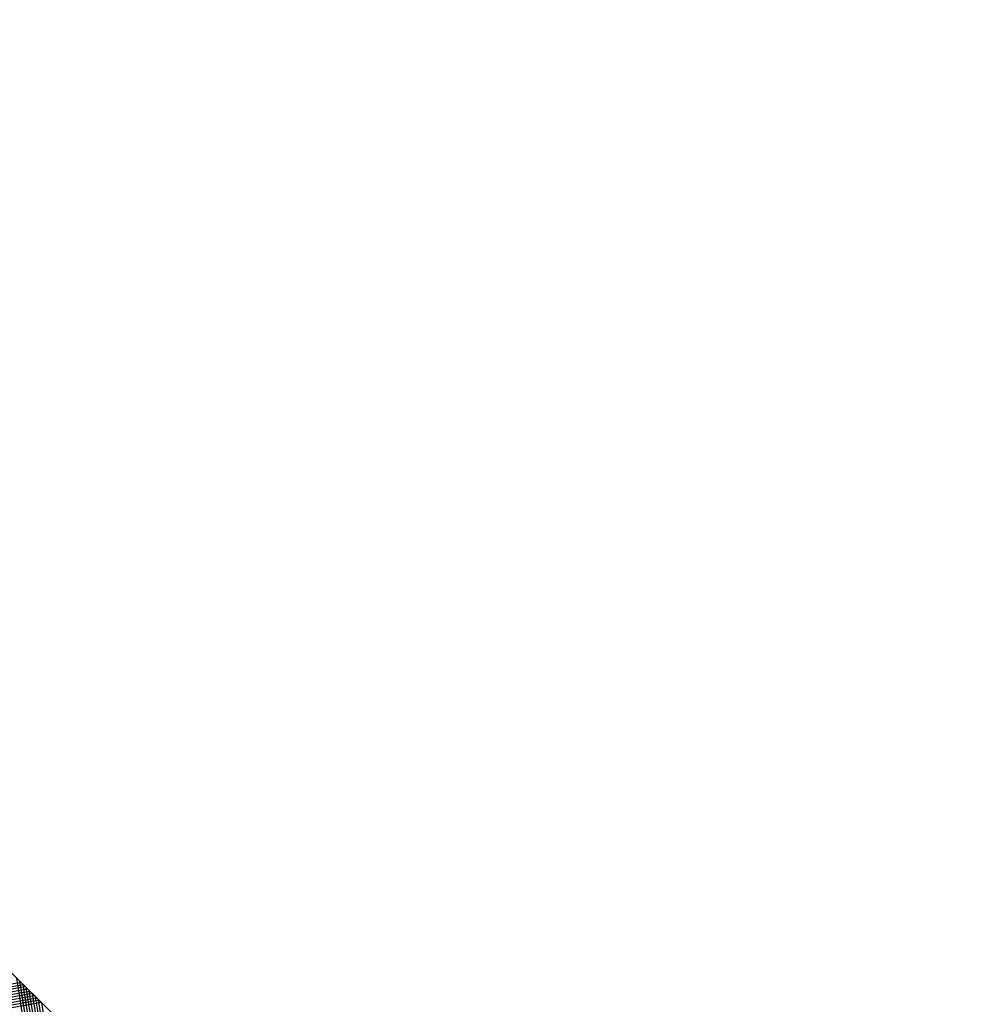
# Model space of a CAD drawing. Extents: x 40 to 339, y 36 to 303.
# Drawn here: x 84 to 85, y 143 to 143 of the extents above; entities that cross this region are included whole.
import ezdxf

# ---------------------------------------------------------------- set-up
doc = ezdxf.new("R2010")
doc.units = 0
doc.header["$LTSCALE"] = 3.5
doc.header["$MEASUREMENT"] = 0
doc.layers.get('0').update_dxf_attribs({"linetype": 'CONTINUOUS'})
doc.layers.add('AMARELO', color=2, linetype='CONTINUOUS')
doc.layers.add('LINHAS', color=7, linetype='CONTINUOUS')

# ---------------------------------------------------------------- blocks, each defined once
blk = doc.blocks.new('*X12')
at = {"color": 0}
for p, q in [((10.45014, 20.86759), (11.52433, 21.94178)), ((10.45225, 20.86793), (11.52585, 21.94153)), ((10.45436, 20.86828), (11.52737, 21.94128)), ((10.45647, 20.86862), (11.52889, 21.94104)), ((10.45858, 20.86896), (11.53041, 21.94079)), ((10.46069, 20.8693), (11.53193, 21.94054)), ((10.4628, 20.86964), (11.53345, 21.9403)), ((10.46491, 20.86998), (11.53498, 21.94005)), ((10.46702, 20.87032), (11.5365, 21.93981)), ((10.46913, 20.87067), (11.53802, 21.93956)), ((12.29721, 21.16662), (11.52161, 21.94222)), ((12.29873, 21.16686), (11.52372, 21.94187)), ((12.30026, 21.16711), (11.52583, 21.94153)), ((12.30178, 21.16735), (11.52794, 21.94119)), ((12.3033, 21.1676), (11.53005, 21.94085)), ((12.30482, 21.16785), (11.53216, 21.94051)), ((12.30634, 21.16809), (11.53427, 21.94017)), ((12.30786, 21.16834), (11.53638, 21.93982)), ((12.30938, 21.16859), (11.53849, 21.93948))]:
    blk.add_line(p, q, dxfattribs=at)
blk = doc.blocks.new('SETA')
at = {"layer": 'LINHAS', "color": 3}
blk.add_line((0, 0), (-3.92828, 0.63595), dxfattribs=at)
blk.add_blockref('*X12', (-14.30487, -21.49163), dxfattribs=at)

msp = doc.modelspace()

# ---------------------------------------------------------------- block references
at = {"layer": 'AMARELO', "xscale": -0.5080361355034029, "yscale": -0.5173442984703343, "zscale": 0.5080361355034029, "rotation": 144.6673315300003}
msp.add_blockref('SETA', (85.29258, 141.52775, 18.841), dxfattribs=at)

doc.saveas('drawing.dxf')
